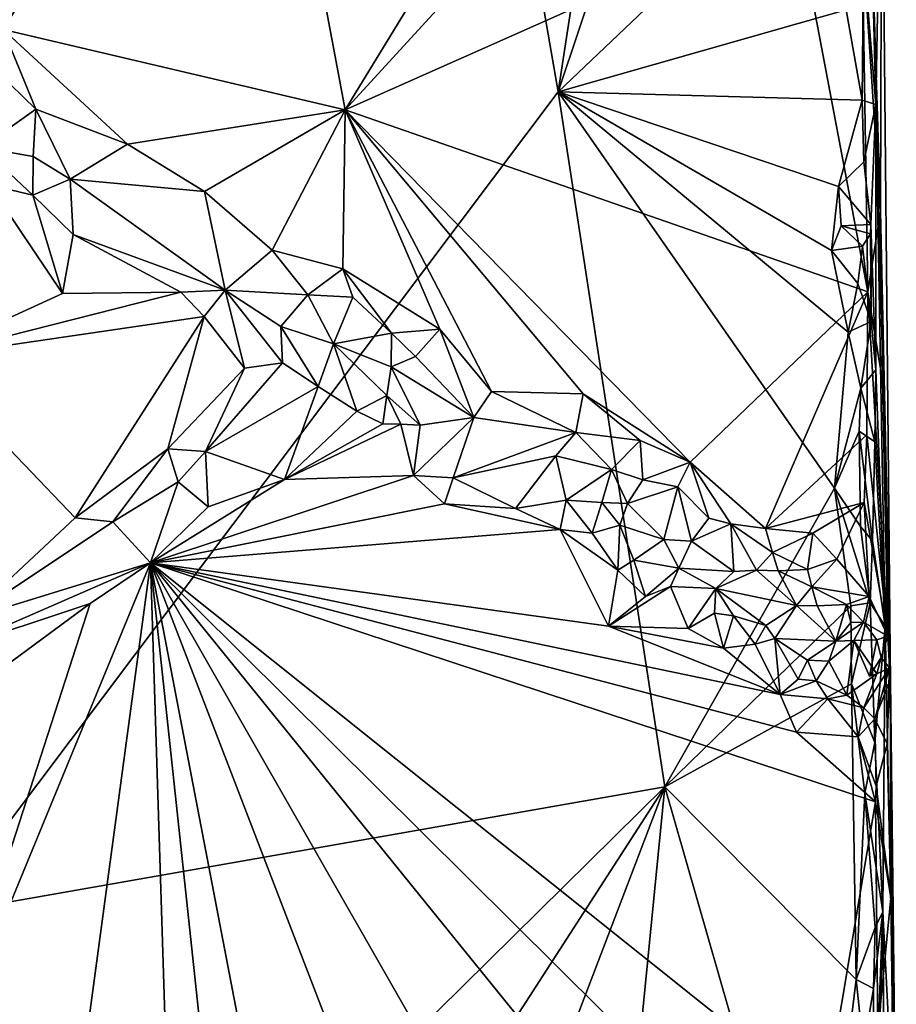
# Model space of a CAD drawing. Units: metres. Extents: x 25.3 to 28.2, y -12.5 to 9.1.
# Drawn here: x 27.6 to 28.2, y -12 to -11.4 of the extents above; entities that cross this region are included whole.
import ezdxf

# ---------------------------------------------------------------- set-up
doc = ezdxf.new("R2010")
doc.units = ezdxf.units.M

msp = doc.modelspace()

# ---------------------------------------------------------------- linework, layer by layer
at = {"layer": '1'}
for points in [[(26.0321, -12.2164, -1.48014), (25.97765, -11.10044, -1.47839), (27.69008, -10.00986, -1.54856)], [(26.26785, -12.31084, -1.48692), (26.0321, -12.2164, -1.48014), (27.69008, -10.00986, -1.54856)], [(26.26785, -12.31084, -1.48692), (27.69008, -10.00986, -1.54856), (26.6802, -11.88504, -1.50496)], [(26.6802, -11.88504, -1.50496), (27.69008, -10.00986, -1.54856), (27.2035, -11.77044, -1.52453)], [(27.2035, -11.77044, -1.52453), (27.69008, -10.00986, -1.54856), (27.54534, -11.95299, -1.53526)], [(27.54534, -11.95299, -1.53526), (27.69008, -10.00986, -1.54856), (27.93679, -11.43262, -1.55502)], [(27.93679, -11.43262, -1.55502), (27.69008, -10.00986, -1.54856), (28.01376, -10.93175, -1.55914)], [(27.93679, -11.43262, -1.55502), (28.01376, -10.93175, -1.55914), (28.01743, -11.19194, -1.5585)], [(27.74437, -11.13591, -0.94205), (27.38831, -11.11819, -0.93795), (27.58577, -11.39311, -0.93667)], [(27.74437, -11.13591, -0.94205), (27.58577, -11.39311, -0.93667), (27.80212, -11.44396, -0.93061)], [(27.74437, -11.13591, -0.94205), (27.80212, -11.44396, -0.93061), (27.94074, -11.21716, -0.94589)], [(28.13785, -11.44059, -1.51547), (28.13003, -11.34575, -1.55009), (28.13107, -11.17259, -1.5506)], [(28.13107, -11.17259, -1.5506), (28.14174, -11.23566, -0.99189), (28.13785, -11.44059, -1.51547)], [(27.93679, -11.43262, -1.55502), (28.01743, -11.19194, -1.5585), (28.11418, -11.26399, -1.55997)], [(27.94074, -11.21716, -0.94589), (27.80212, -11.44396, -0.93061), (27.97081, -11.2597, -0.94052)], [(28.13485, -11.31493, -0.95292), (28.14076, -11.50814, -0.95309), (28.14174, -11.23566, -0.99189)], [(28.14694, -11.78678, -1.05862), (28.13785, -11.44059, -1.51547), (28.14174, -11.23566, -0.99189)], [(28.14076, -11.50814, -0.95309), (28.14694, -11.78678, -1.05862), (28.14174, -11.23566, -0.99189)], [(27.97081, -11.2597, -0.94052), (27.80212, -11.44396, -0.93061), (28.08706, -11.31725, -0.93992)], [(27.93679, -11.43262, -1.55502), (28.11418, -11.26399, -1.55997), (28.11922, -11.3808, -1.55899)], [(28.13485, -11.31493, -0.95292), (28.12936, -11.33431, -0.94523), (28.14076, -11.50814, -0.95309)], [(28.08706, -11.31725, -0.93992), (27.80212, -11.44396, -0.93061), (28.13282, -11.55922, -0.94161)], [(28.08706, -11.31725, -0.93992), (28.13282, -11.55922, -0.94161), (28.12936, -11.33431, -0.94523)], [(28.12936, -11.33431, -0.94523), (28.13282, -11.55922, -0.94161), (28.14076, -11.50814, -0.95309)], [(28.12918, -11.43785, -1.55657), (28.11922, -11.3808, -1.55899), (28.13003, -11.34575, -1.55009)], [(28.12918, -11.43785, -1.55657), (28.13003, -11.34575, -1.55009), (28.13785, -11.44059, -1.51547)], [(28.12918, -11.43785, -1.55657), (27.93679, -11.43262, -1.55502), (28.11922, -11.3808, -1.55899)], [(27.58577, -11.39311, -0.93667), (27.58194, -11.41998, -0.94384), (27.60642, -11.44351, -0.94342)], [(27.58577, -11.39311, -0.93667), (27.60642, -11.44351, -0.94342), (27.66443, -11.46563, -0.93941)], [(27.58577, -11.39311, -0.93667), (27.66443, -11.46563, -0.93941), (27.80212, -11.44396, -0.93061)], [(27.58194, -11.41998, -0.94384), (27.57227, -11.46784, -0.9788), (27.60642, -11.44351, -0.94342)], [(27.54534, -11.95299, -1.53526), (27.93679, -11.43262, -1.55502), (28.00438, -11.87249, -1.55472)], [(28.00438, -11.87249, -1.55472), (27.93679, -11.43262, -1.55502), (28.11176, -11.68351, -1.55838)], [(28.11176, -11.68351, -1.55838), (27.93679, -11.43262, -1.55502), (28.12047, -11.58476, -1.55702)], [(28.12047, -11.58476, -1.55702), (27.93679, -11.43262, -1.55502), (28.10986, -11.53298, -1.5569)], [(27.93679, -11.43262, -1.55502), (28.12918, -11.43785, -1.55657), (28.11422, -11.49261, -1.55556)], [(28.10986, -11.53298, -1.5569), (27.93679, -11.43262, -1.55502), (28.11422, -11.49261, -1.55556)], [(28.11422, -11.49261, -1.55556), (28.12918, -11.43785, -1.55657), (28.1304, -11.47696, -1.54352)], [(28.1304, -11.47696, -1.54352), (28.12918, -11.43785, -1.55657), (28.13785, -11.44059, -1.51547)], [(27.60642, -11.44351, -0.94342), (27.57227, -11.46784, -0.9788), (27.60459, -11.4736, -0.96889)], [(27.60642, -11.44351, -0.94342), (27.60459, -11.4736, -0.96889), (27.6281, -11.48786, -0.95859)], [(27.60642, -11.44351, -0.94342), (27.6281, -11.48786, -0.95859), (27.66443, -11.46563, -0.93941)], [(27.66443, -11.46563, -0.93941), (27.7131, -11.49563, -0.94391), (27.80212, -11.44396, -0.93061)], [(27.7131, -11.49563, -0.94391), (27.75589, -11.53279, -0.94393), (27.80212, -11.44396, -0.93061)], [(27.80212, -11.44396, -0.93061), (27.75589, -11.53279, -0.94393), (27.8006, -11.54464, -0.93887)], [(27.8006, -11.54464, -0.93887), (27.86203, -11.58278, -0.94115), (27.80212, -11.44396, -0.93061)], [(27.80212, -11.44396, -0.93061), (27.86203, -11.58278, -0.94115), (27.89474, -11.62228, -0.93834)], [(27.80212, -11.44396, -0.93061), (27.89474, -11.62228, -0.93834), (27.95268, -11.6238, -0.93729)], [(27.80212, -11.44396, -0.93061), (27.95268, -11.6238, -0.93729), (28.02051, -11.66706, -0.93849)], [(27.80212, -11.44396, -0.93061), (28.02051, -11.66706, -0.93849), (28.13282, -11.55922, -0.94161)], [(28.1304, -11.47696, -1.54352), (28.13785, -11.44059, -1.51547), (28.13483, -11.51655, -1.54173)], [(28.13799, -11.60847, -1.52312), (28.13483, -11.51655, -1.54173), (28.13785, -11.44059, -1.51547)], [(28.13799, -11.60847, -1.52312), (28.13785, -11.44059, -1.51547), (28.14384, -11.77079, -1.46671)], [(28.13785, -11.44059, -1.51547), (28.14694, -11.78678, -1.05862), (28.14384, -11.77079, -1.46671)], [(27.57227, -11.46784, -0.9788), (27.57686, -11.49156, -0.98295), (27.60445, -11.49795, -0.97835)], [(27.57227, -11.46784, -0.9788), (27.60445, -11.49795, -0.97835), (27.60459, -11.4736, -0.96889)], [(27.66443, -11.46563, -0.93941), (27.6281, -11.48786, -0.95859), (27.7131, -11.49563, -0.94391)], [(27.60459, -11.4736, -0.96889), (27.60445, -11.49795, -0.97835), (27.6281, -11.48786, -0.95859)], [(28.11422, -11.49261, -1.55556), (28.1304, -11.47696, -1.54352), (28.13483, -11.51655, -1.54173)], [(27.60445, -11.49795, -0.97835), (27.63008, -11.52298, -0.9793), (27.6281, -11.48786, -0.95859)], [(27.6281, -11.48786, -0.95859), (27.63008, -11.52298, -0.9793), (27.7261, -11.55805, -0.97702)], [(27.6281, -11.48786, -0.95859), (27.7261, -11.55805, -0.97702), (27.7131, -11.49563, -0.94391)], [(27.57686, -11.49156, -0.98295), (27.5343, -11.60088, -0.95874), (27.62328, -11.56025, -0.97685)], [(27.57686, -11.49156, -0.98295), (27.62328, -11.56025, -0.97685), (27.60445, -11.49795, -0.97835)], [(27.7131, -11.49563, -0.94391), (27.7261, -11.55805, -0.97702), (27.75589, -11.53279, -0.94393)], [(28.10986, -11.53298, -1.5569), (28.11422, -11.49261, -1.55556), (28.11604, -11.51749, -1.55619)], [(28.11604, -11.51749, -1.55619), (28.11422, -11.49261, -1.55556), (28.13483, -11.51655, -1.54173)], [(27.60445, -11.49795, -0.97835), (27.62328, -11.56025, -0.97685), (27.63008, -11.52298, -0.9793)], [(28.14076, -11.50814, -0.95309), (28.13282, -11.55922, -0.94161), (28.14216, -11.61552, -0.96222)], [(28.14076, -11.50814, -0.95309), (28.14216, -11.61552, -0.96222), (28.14694, -11.78678, -1.05862)], [(28.10986, -11.53298, -1.5569), (28.11604, -11.51749, -1.55619), (28.1294, -11.53018, -1.55441)], [(28.11604, -11.51749, -1.55619), (28.13483, -11.51655, -1.54173), (28.13444, -11.52243, -1.54506)], [(28.1294, -11.53018, -1.55441), (28.11604, -11.51749, -1.55619), (28.13444, -11.52243, -1.54506)], [(28.13444, -11.52243, -1.54506), (28.13483, -11.51655, -1.54173), (28.13486, -11.578, -1.53902)], [(28.13486, -11.578, -1.53902), (28.13483, -11.51655, -1.54173), (28.13799, -11.60847, -1.52312)], [(27.63008, -11.52298, -0.9793), (27.62328, -11.56025, -0.97685), (27.69808, -11.55934, -0.98544)], [(27.63008, -11.52298, -0.9793), (27.69808, -11.55934, -0.98544), (27.7261, -11.55805, -0.97702)], [(28.1294, -11.53018, -1.55441), (28.13444, -11.52243, -1.54506), (28.13486, -11.578, -1.53902)], [(27.75589, -11.53279, -0.94393), (27.7261, -11.55805, -0.97702), (27.77846, -11.56111, -0.94672)], [(27.75589, -11.53279, -0.94393), (27.77846, -11.56111, -0.94672), (27.8006, -11.54464, -0.93887)], [(28.12657, -11.55401, -1.55737), (28.10986, -11.53298, -1.5569), (28.1294, -11.53018, -1.55441)], [(28.12047, -11.58476, -1.55702), (28.10986, -11.53298, -1.5569), (28.12657, -11.55401, -1.55737)], [(28.12657, -11.55401, -1.55737), (28.1294, -11.53018, -1.55441), (28.13486, -11.578, -1.53902)], [(27.8006, -11.54464, -0.93887), (27.77846, -11.56111, -0.94672), (27.80687, -11.56259, -0.94689)], [(27.8006, -11.54464, -0.93887), (27.80687, -11.56259, -0.94689), (27.83134, -11.58544, -0.95071)], [(27.8006, -11.54464, -0.93887), (27.83134, -11.58544, -0.95071), (27.86203, -11.58278, -0.94115)], [(27.69808, -11.55934, -0.98544), (27.7129, -11.57485, -0.98423), (27.7261, -11.55805, -0.97702)], [(27.7261, -11.55805, -0.97702), (27.7129, -11.57485, -0.98423), (27.73839, -11.60739, -0.98207)], [(27.7261, -11.55805, -0.97702), (27.73839, -11.60739, -0.98207), (27.76248, -11.60407, -0.9831)], [(27.7261, -11.55805, -0.97702), (27.76248, -11.60407, -0.9831), (27.76143, -11.58111, -0.97221)], [(27.7261, -11.55805, -0.97702), (27.76143, -11.58111, -0.97221), (27.77846, -11.56111, -0.94672)], [(28.12047, -11.58476, -1.55702), (28.12657, -11.55401, -1.55737), (28.13486, -11.578, -1.53902)], [(27.62328, -11.56025, -0.97685), (27.5343, -11.60088, -0.95874), (27.69808, -11.55934, -0.98544)], [(27.69808, -11.55934, -0.98544), (27.5343, -11.60088, -0.95874), (27.7129, -11.57485, -0.98423)], [(27.77846, -11.56111, -0.94672), (27.76143, -11.58111, -0.97221), (27.79478, -11.5921, -0.97559)], [(27.77846, -11.56111, -0.94672), (27.79478, -11.5921, -0.97559), (27.80687, -11.56259, -0.94689)], [(27.80687, -11.56259, -0.94689), (27.79478, -11.5921, -0.97559), (27.83134, -11.58544, -0.95071)], [(28.02051, -11.66706, -0.93849), (28.06806, -11.70897, -0.94046), (28.13282, -11.55922, -0.94161)], [(28.13282, -11.55922, -0.94161), (28.06806, -11.70897, -0.94046), (28.1322, -11.64969, -0.94203)], [(28.1322, -11.64969, -0.94203), (28.14559, -11.77708, -0.96871), (28.13282, -11.55922, -0.94161)], [(28.13282, -11.55922, -0.94161), (28.14559, -11.77708, -0.96871), (28.14216, -11.61552, -0.96222)], [(27.5343, -11.60088, -0.95874), (27.63131, -11.70212, -0.95909), (27.7129, -11.57485, -0.98423)], [(27.7129, -11.57485, -0.98423), (27.63131, -11.70212, -0.95909), (27.68991, -11.65861, -0.9743)], [(27.7129, -11.57485, -0.98423), (27.68991, -11.65861, -0.9743), (27.73839, -11.60739, -0.98207)], [(27.76248, -11.60407, -0.9831), (27.78498, -11.61899, -0.99048), (27.76143, -11.58111, -0.97221)], [(27.76143, -11.58111, -0.97221), (27.78498, -11.61899, -0.99048), (27.79478, -11.5921, -0.97559)], [(27.86203, -11.58278, -0.94115), (27.83134, -11.58544, -0.95071), (27.84652, -11.6001, -0.95594)], [(27.84652, -11.6001, -0.95594), (27.88352, -11.63867, -0.95328), (27.86203, -11.58278, -0.94115)], [(27.86203, -11.58278, -0.94115), (27.88352, -11.63867, -0.95328), (27.89474, -11.62228, -0.93834)], [(28.12839, -11.62018, -1.55413), (28.12047, -11.58476, -1.55702), (28.13486, -11.578, -1.53902)], [(28.12839, -11.62018, -1.55413), (28.13486, -11.578, -1.53902), (28.13799, -11.60847, -1.52312)], [(27.83134, -11.58544, -0.95071), (27.79478, -11.5921, -0.97559), (27.83117, -11.60659, -0.97552)], [(27.83134, -11.58544, -0.95071), (27.83117, -11.60659, -0.97552), (27.84652, -11.6001, -0.95594)], [(28.11176, -11.68351, -1.55838), (28.12047, -11.58476, -1.55702), (28.12839, -11.62018, -1.55413)], [(27.79478, -11.5921, -0.97559), (27.78498, -11.61899, -0.99048), (27.80952, -11.63463, -1.0065)], [(27.79478, -11.5921, -0.97559), (27.80952, -11.63463, -1.0065), (27.82845, -11.62481, -1.00114)], [(27.79478, -11.5921, -0.97559), (27.82845, -11.62481, -1.00114), (27.83117, -11.60659, -0.97552)], [(27.5343, -11.60088, -0.95874), (27.56227, -11.76646, -0.95307), (27.63131, -11.70212, -0.95909)], [(27.84652, -11.6001, -0.95594), (27.83117, -11.60659, -0.97552), (27.88352, -11.63867, -0.95328)], [(27.73839, -11.60739, -0.98207), (27.68991, -11.65861, -0.9743), (27.71375, -11.66022, -0.98154)], [(27.73839, -11.60739, -0.98207), (27.71375, -11.66022, -0.98154), (27.76248, -11.60407, -0.9831)], [(27.71375, -11.66022, -0.98154), (27.78498, -11.61899, -0.99048), (27.76248, -11.60407, -0.9831)], [(27.83117, -11.60659, -0.97552), (27.82845, -11.62481, -1.00114), (27.84946, -11.64349, -0.99046)], [(27.83117, -11.60659, -0.97552), (27.84946, -11.64349, -0.99046), (27.88352, -11.63867, -0.95328)], [(28.12839, -11.62018, -1.55413), (28.13799, -11.60847, -1.52312), (28.13721, -11.65416, -1.54144)], [(28.13721, -11.65416, -1.54144), (28.13799, -11.60847, -1.52312), (28.14384, -11.77079, -1.46671)], [(27.78498, -11.61899, -0.99048), (27.71375, -11.66022, -0.98154), (27.7637, -11.67785, -1.01024)], [(27.78498, -11.61899, -0.99048), (27.7637, -11.67785, -1.01024), (27.80952, -11.63463, -1.0065)], [(28.12839, -11.62018, -1.55413), (28.12734, -11.64728, -1.55716), (28.11176, -11.68351, -1.55838)], [(28.12734, -11.64728, -1.55716), (28.12839, -11.62018, -1.55413), (28.13721, -11.65416, -1.54144)], [(28.14694, -11.78678, -1.05862), (28.14216, -11.61552, -0.96222), (28.14646, -11.79716, -1.00319)], [(28.14216, -11.61552, -0.96222), (28.14559, -11.77708, -0.96871), (28.14646, -11.79716, -1.00319)], [(27.82845, -11.62481, -1.00114), (27.80952, -11.63463, -1.0065), (27.82602, -11.64273, -1.01018)], [(27.82845, -11.62481, -1.00114), (27.82602, -11.64273, -1.01018), (27.83737, -11.64303, -1.00677)], [(27.82845, -11.62481, -1.00114), (27.83737, -11.64303, -1.00677), (27.84946, -11.64349, -0.99046)], [(27.89474, -11.62228, -0.93834), (27.88352, -11.63867, -0.95328), (27.94798, -11.64822, -0.94653)], [(27.89474, -11.62228, -0.93834), (27.94798, -11.64822, -0.94653), (27.95268, -11.6238, -0.93729)], [(27.95268, -11.6238, -0.93729), (27.94798, -11.64822, -0.94653), (27.98877, -11.65336, -0.93934)], [(28.02051, -11.66706, -0.93849), (27.95268, -11.6238, -0.93729), (27.98877, -11.65336, -0.93934)], [(27.80952, -11.63463, -1.0065), (27.7637, -11.67785, -1.01024), (27.82602, -11.64273, -1.01018)], [(27.88352, -11.63867, -0.95328), (27.84946, -11.64349, -0.99046), (27.84532, -11.67546, -1.00923)], [(27.84532, -11.67546, -1.00923), (27.87047, -11.67698, -0.99912), (27.88352, -11.63867, -0.95328)], [(27.88352, -11.63867, -0.95328), (27.87047, -11.67698, -0.99912), (27.94798, -11.64822, -0.94653)], [(27.82602, -11.64273, -1.01018), (27.7637, -11.67785, -1.01024), (27.83737, -11.64303, -1.00677)], [(27.83737, -11.64303, -1.00677), (27.7637, -11.67785, -1.01024), (27.84532, -11.67546, -1.00923)], [(27.84946, -11.64349, -0.99046), (27.83737, -11.64303, -1.00677), (27.84532, -11.67546, -1.00923)], [(27.94798, -11.64822, -0.94653), (27.87047, -11.67698, -0.99912), (27.93533, -11.66298, -0.96612)], [(27.94798, -11.64822, -0.94653), (27.93533, -11.66298, -0.96612), (27.97074, -11.67171, -0.9562)], [(27.94798, -11.64822, -0.94653), (27.97074, -11.67171, -0.9562), (27.98877, -11.65336, -0.93934)], [(28.1322, -11.64969, -0.94203), (28.06806, -11.70897, -0.94046), (28.13059, -11.6926, -0.94403)], [(28.11176, -11.68351, -1.55838), (28.12734, -11.64728, -1.55716), (28.12815, -11.70767, -1.55352)], [(28.12815, -11.70767, -1.55352), (28.12734, -11.64728, -1.55716), (28.13575, -11.71682, -1.54063)], [(28.12734, -11.64728, -1.55716), (28.13721, -11.65416, -1.54144), (28.13575, -11.71682, -1.54063)], [(28.1322, -11.64969, -0.94203), (28.13059, -11.6926, -0.94403), (28.14559, -11.77708, -0.96871)], [(27.98877, -11.65336, -0.93934), (27.97074, -11.67171, -0.9562), (27.99047, -11.67824, -0.94542)], [(27.98877, -11.65336, -0.93934), (27.99047, -11.67824, -0.94542), (28.02051, -11.66706, -0.93849)], [(28.13575, -11.71682, -1.54063), (28.13721, -11.65416, -1.54144), (28.14384, -11.77079, -1.46671)], [(27.68991, -11.65861, -0.9743), (27.63131, -11.70212, -0.95909), (27.65515, -11.70477, -0.96647)], [(27.68991, -11.65861, -0.9743), (27.65515, -11.70477, -0.96647), (27.69646, -11.67938, -0.98202)], [(27.68991, -11.65861, -0.9743), (27.69646, -11.67938, -0.98202), (27.71375, -11.66022, -0.98154)], [(27.71375, -11.66022, -0.98154), (27.69646, -11.67938, -0.98202), (27.71542, -11.69515, -1.00714)], [(27.71375, -11.66022, -0.98154), (27.71542, -11.69515, -1.00714), (27.7637, -11.67785, -1.01024)], [(27.87047, -11.67698, -0.99912), (27.90999, -11.69639, -1.00717), (27.93533, -11.66298, -0.96612)], [(27.93533, -11.66298, -0.96612), (27.90999, -11.69639, -1.00717), (27.94193, -11.69105, -1.0005)], [(27.93533, -11.66298, -0.96612), (27.94193, -11.69105, -1.0005), (27.97074, -11.67171, -0.9562)], [(27.99047, -11.67824, -0.94542), (28.01266, -11.68269, -0.94028), (28.02051, -11.66706, -0.93849)], [(28.02051, -11.66706, -0.93849), (28.01266, -11.68269, -0.94028), (28.03219, -11.70242, -0.94138)], [(28.03219, -11.70242, -0.94138), (28.04621, -11.70602, -0.94602), (28.02051, -11.66706, -0.93849)], [(28.02051, -11.66706, -0.93849), (28.04621, -11.70602, -0.94602), (28.06806, -11.70897, -0.94046)], [(27.84532, -11.67546, -1.00923), (27.7637, -11.67785, -1.01024), (27.679, -11.73075, -1.00936)], [(27.86504, -11.69344, -1.00881), (27.84532, -11.67546, -1.00923), (27.679, -11.73075, -1.00936)], [(27.84532, -11.67546, -1.00923), (27.86504, -11.69344, -1.00881), (27.87047, -11.67698, -0.99912)], [(27.87047, -11.67698, -0.99912), (27.86504, -11.69344, -1.00881), (27.90999, -11.69639, -1.00717)], [(27.94193, -11.69105, -1.0005), (27.96461, -11.69255, -0.98132), (27.97074, -11.67171, -0.9562)], [(27.97074, -11.67171, -0.9562), (27.96461, -11.69255, -0.98132), (27.98068, -11.69311, -0.96236)], [(27.97074, -11.67171, -0.9562), (27.98068, -11.69311, -0.96236), (27.99047, -11.67824, -0.94542)], [(27.65515, -11.70477, -0.96647), (27.679, -11.73075, -1.00936), (27.69646, -11.67938, -0.98202)], [(27.71542, -11.69515, -1.00714), (27.679, -11.73075, -1.00936), (27.7637, -11.67785, -1.01024)], [(27.69646, -11.67938, -0.98202), (27.679, -11.73075, -1.00936), (27.71542, -11.69515, -1.00714)], [(27.99047, -11.67824, -0.94542), (27.98068, -11.69311, -0.96236), (28.01266, -11.68269, -0.94028)], [(27.98068, -11.69311, -0.96236), (28.00369, -11.71584, -0.96345), (28.01266, -11.68269, -0.94028)], [(28.01266, -11.68269, -0.94028), (28.00369, -11.71584, -0.96345), (28.02126, -11.71706, -0.95879)], [(28.00438, -11.87249, -1.55472), (28.11176, -11.68351, -1.55838), (28.12205, -11.75793, -1.55661)], [(28.01266, -11.68269, -0.94028), (28.02126, -11.71706, -0.95879), (28.03219, -11.70242, -0.94138)], [(28.13425, -11.75596, -1.54877), (28.11176, -11.68351, -1.55838), (28.12815, -11.70767, -1.55352)], [(28.12205, -11.75793, -1.55661), (28.11176, -11.68351, -1.55838), (28.13425, -11.75596, -1.54877)], [(27.9381, -11.70955, -1.01353), (27.86504, -11.69344, -1.00881), (27.679, -11.73075, -1.00936)], [(27.90999, -11.69639, -1.00717), (27.86504, -11.69344, -1.00881), (27.9381, -11.70955, -1.01353)], [(27.90999, -11.69639, -1.00717), (27.9381, -11.70955, -1.01353), (27.94193, -11.69105, -1.0005)], [(27.94193, -11.69105, -1.0005), (27.9381, -11.70955, -1.01353), (27.95836, -11.71185, -1.00558)], [(27.94193, -11.69105, -1.0005), (27.95836, -11.71185, -1.00558), (27.96461, -11.69255, -0.98132)], [(27.96461, -11.69255, -0.98132), (27.95836, -11.71185, -1.00558), (27.97584, -11.70676, -0.9941)], [(27.96461, -11.69255, -0.98132), (27.97584, -11.70676, -0.9941), (27.98068, -11.69311, -0.96236)], [(27.98068, -11.69311, -0.96236), (27.97584, -11.70676, -0.9941), (28.00369, -11.71584, -0.96345)], [(28.06806, -11.70897, -0.94046), (28.09812, -11.71199, -0.9411), (28.13059, -11.6926, -0.94403)], [(28.13059, -11.6926, -0.94403), (28.09812, -11.71199, -0.9411), (28.11329, -11.72845, -0.93933)], [(28.11329, -11.72845, -0.93933), (28.13371, -11.75193, -0.94776), (28.13059, -11.6926, -0.94403)], [(28.13059, -11.6926, -0.94403), (28.13371, -11.75193, -0.94776), (28.14559, -11.77708, -0.96871)], [(27.63131, -11.70212, -0.95909), (27.56227, -11.76646, -0.95307), (27.65515, -11.70477, -0.96647)], [(27.56227, -11.76646, -0.95307), (27.679, -11.73075, -1.00936), (27.65515, -11.70477, -0.96647)], [(27.95836, -11.71185, -1.00558), (27.97462, -11.73528, -1.00558), (27.97584, -11.70676, -0.9941)], [(27.97584, -11.70676, -0.9941), (27.97462, -11.73528, -1.00558), (27.98478, -11.729, -0.99514)], [(27.97584, -11.70676, -0.9941), (27.98478, -11.729, -0.99514), (28.00369, -11.71584, -0.96345)], [(28.03219, -11.70242, -0.94138), (28.02126, -11.71706, -0.95879), (28.04621, -11.70602, -0.94602)], [(28.04621, -11.70602, -0.94602), (28.02126, -11.71706, -0.95879), (28.04814, -11.73611, -0.96257)], [(28.04621, -11.70602, -0.94602), (28.04814, -11.73611, -0.96257), (28.06233, -11.7354, -0.9595)], [(28.04621, -11.70602, -0.94602), (28.06233, -11.7354, -0.9595), (28.07259, -11.72413, -0.9421)], [(28.04621, -11.70602, -0.94602), (28.07259, -11.72413, -0.9421), (28.06806, -11.70897, -0.94046)], [(28.13425, -11.75596, -1.54877), (28.12815, -11.70767, -1.55352), (28.13575, -11.71682, -1.54063)], [(27.9381, -11.70955, -1.01353), (27.679, -11.73075, -1.00936), (27.96877, -11.7708, -1.01106)], [(27.9381, -11.70955, -1.01353), (27.96877, -11.7708, -1.01106), (27.97462, -11.73528, -1.00558)], [(27.95836, -11.71185, -1.00558), (27.9381, -11.70955, -1.01353), (27.97462, -11.73528, -1.00558)], [(28.06806, -11.70897, -0.94046), (28.07259, -11.72413, -0.9421), (28.09812, -11.71199, -0.9411)], [(28.07259, -11.72413, -0.9421), (28.09466, -11.73482, -0.94844), (28.09812, -11.71199, -0.9411)], [(28.09812, -11.71199, -0.9411), (28.09466, -11.73482, -0.94844), (28.11329, -11.72845, -0.93933)], [(27.98478, -11.729, -0.99514), (28.0133, -11.73413, -0.99245), (28.00369, -11.71584, -0.96345)], [(28.00369, -11.71584, -0.96345), (28.0133, -11.73413, -0.99245), (28.02126, -11.71706, -0.95879)], [(28.02126, -11.71706, -0.95879), (28.0133, -11.73413, -0.99245), (28.04814, -11.73611, -0.96257)], [(28.13425, -11.75596, -1.54877), (28.13575, -11.71682, -1.54063), (28.14384, -11.77079, -1.46671)], [(28.07259, -11.72413, -0.9421), (28.06233, -11.7354, -0.9595), (28.07614, -11.7357, -0.95771)], [(28.07259, -11.72413, -0.9421), (28.07614, -11.7357, -0.95771), (28.09466, -11.73482, -0.94844)], [(27.53979, -12.06851, -1.00664), (27.62813, -12.10763, -1.00724), (27.679, -11.73075, -1.00936)], [(27.64075, -11.75639, -1.00966), (27.53979, -12.06851, -1.00664), (27.679, -11.73075, -1.00936)], [(27.56227, -11.76646, -0.95307), (27.55308, -11.78556, -0.9704), (27.679, -11.73075, -1.00936)], [(27.55308, -11.78556, -0.9704), (27.64075, -11.75639, -1.00966), (27.679, -11.73075, -1.00936)], [(27.62813, -12.10763, -1.00724), (27.69195, -12.14395, -1.00926), (27.679, -11.73075, -1.00936)], [(27.69195, -12.14395, -1.00926), (27.72594, -12.17012, -1.00826), (27.679, -11.73075, -1.00936)], [(27.679, -11.73075, -1.00936), (27.72594, -12.17012, -1.00826), (27.76768, -12.19352, -1.00823)], [(27.679, -11.73075, -1.00936), (27.76768, -12.19352, -1.00823), (27.87241, -12.23383, -1.0075)], [(27.679, -11.73075, -1.00936), (27.87241, -12.23383, -1.0075), (27.93604, -12.18054, -1.00894)], [(27.679, -11.73075, -1.00936), (27.93604, -12.18054, -1.00894), (28.0018, -12.12968, -1.00812)], [(28.05102, -12.10003, -1.00987), (27.679, -11.73075, -1.00936), (28.0018, -12.12968, -1.00812)], [(27.96877, -11.7708, -1.01106), (27.679, -11.73075, -1.00936), (28.07739, -11.81406, -1.01271)], [(28.07739, -11.81406, -1.01271), (27.679, -11.73075, -1.00936), (28.08773, -11.83782, -1.01216)], [(28.08773, -11.83782, -1.01216), (27.679, -11.73075, -1.00936), (28.13775, -11.88196, -1.01429)], [(27.679, -11.73075, -1.00936), (28.10575, -12.07189, -1.00969), (28.13775, -11.88196, -1.01429)], [(27.679, -11.73075, -1.00936), (28.05102, -12.10003, -1.00987), (28.10575, -12.07189, -1.00969)], [(27.98478, -11.729, -0.99514), (27.97462, -11.73528, -1.00558), (27.99207, -11.75189, -1.00791)], [(27.98478, -11.729, -0.99514), (27.99207, -11.75189, -1.00791), (28.0133, -11.73413, -0.99245)], [(28.09466, -11.73482, -0.94844), (28.09744, -11.74589, -0.94513), (28.11329, -11.72845, -0.93933)], [(28.11329, -11.72845, -0.93933), (28.09744, -11.74589, -0.94513), (28.13371, -11.75193, -0.94776)], [(27.97462, -11.73528, -1.00558), (27.96877, -11.7708, -1.01106), (27.99207, -11.75189, -1.00791)], [(28.0133, -11.73413, -0.99245), (27.99207, -11.75189, -1.00791), (28.00799, -11.7457, -1.00562)], [(28.0133, -11.73413, -0.99245), (28.00799, -11.7457, -1.00562), (28.03665, -11.74696, -0.98779)], [(28.0133, -11.73413, -0.99245), (28.03665, -11.74696, -0.98779), (28.04814, -11.73611, -0.96257)], [(28.04814, -11.73611, -0.96257), (28.03665, -11.74696, -0.98779), (28.06233, -11.7354, -0.9595)], [(28.06233, -11.7354, -0.9595), (28.03665, -11.74696, -0.98779), (28.08773, -11.75775, -0.96319)], [(28.07614, -11.7357, -0.95771), (28.06233, -11.7354, -0.9595), (28.08773, -11.75775, -0.96319)], [(28.09466, -11.73482, -0.94844), (28.07614, -11.7357, -0.95771), (28.09744, -11.74589, -0.94513)], [(28.07614, -11.7357, -0.95771), (28.08773, -11.75775, -0.96319), (28.09744, -11.74589, -0.94513)], [(27.99207, -11.75189, -1.00791), (27.96877, -11.7708, -1.01106), (28.00799, -11.7457, -1.00562)], [(28.00799, -11.7457, -1.00562), (27.96877, -11.7708, -1.01106), (28.01918, -11.77228, -1.00994)], [(28.00799, -11.7457, -1.00562), (28.01918, -11.77228, -1.00994), (28.03665, -11.74696, -0.98779)], [(28.03665, -11.74696, -0.98779), (28.01918, -11.77228, -1.00994), (28.03583, -11.76252, -1.00266)], [(28.03665, -11.74696, -0.98779), (28.03583, -11.76252, -1.00266), (28.0479, -11.76419, -1.00906)], [(28.03665, -11.74696, -0.98779), (28.0479, -11.76419, -1.00906), (28.06828, -11.7703, -0.99633)], [(28.03665, -11.74696, -0.98779), (28.06828, -11.7703, -0.99633), (28.08773, -11.75775, -0.96319)], [(28.09744, -11.74589, -0.94513), (28.08773, -11.75775, -0.96319), (28.10087, -11.7578, -0.96114)], [(28.09744, -11.74589, -0.94513), (28.10087, -11.7578, -0.96114), (28.11937, -11.75709, -0.9516)], [(28.09744, -11.74589, -0.94513), (28.11937, -11.75709, -0.9516), (28.13371, -11.75193, -0.94776)], [(28.11937, -11.75709, -0.9516), (28.13013, -11.76824, -0.95614), (28.13371, -11.75193, -0.94776)], [(28.13371, -11.75193, -0.94776), (28.13013, -11.76824, -0.95614), (28.14559, -11.77708, -0.96871)], [(27.55593, -11.81886, -1.00839), (27.53979, -12.06851, -1.00664), (27.64075, -11.75639, -1.00966)], [(27.55308, -11.78556, -0.9704), (27.55593, -11.81886, -1.00839), (27.64075, -11.75639, -1.00966)], [(28.00438, -11.87249, -1.55472), (28.12205, -11.75793, -1.55661), (28.12249, -11.80726, -1.55698)], [(28.06828, -11.7703, -0.99633), (28.07406, -11.77867, -1.00918), (28.08773, -11.75775, -0.96319)], [(28.07406, -11.77867, -1.00918), (28.11267, -11.78019, -0.96433), (28.08773, -11.75775, -0.96319)], [(28.08773, -11.75775, -0.96319), (28.11267, -11.78019, -0.96433), (28.10087, -11.7578, -0.96114)], [(28.11937, -11.75709, -0.9516), (28.10087, -11.7578, -0.96114), (28.11267, -11.78019, -0.96433)], [(28.12212, -11.76837, -0.94715), (28.11937, -11.75709, -0.9516), (28.11267, -11.78019, -0.96433)], [(28.11937, -11.75709, -0.9516), (28.12212, -11.76837, -0.94715), (28.13013, -11.76824, -0.95614)], [(28.13425, -11.75596, -1.54877), (28.12249, -11.80726, -1.55698), (28.12205, -11.75793, -1.55661)], [(28.13726, -11.84442, -1.54701), (28.12249, -11.80726, -1.55698), (28.13425, -11.75596, -1.54877)], [(28.13425, -11.75596, -1.54877), (28.14384, -11.77079, -1.46671), (28.13726, -11.84442, -1.54701)], [(28.01918, -11.77228, -1.00994), (28.04161, -11.78472, -1.01338), (28.03583, -11.76252, -1.00266)], [(28.03583, -11.76252, -1.00266), (28.04161, -11.78472, -1.01338), (28.0479, -11.76419, -1.00906)], [(28.04161, -11.78472, -1.01338), (28.06159, -11.78215, -1.00806), (28.0479, -11.76419, -1.00906)], [(28.0479, -11.76419, -1.00906), (28.06159, -11.78215, -1.00806), (28.06828, -11.7703, -0.99633)], [(28.06159, -11.78215, -1.00806), (28.07406, -11.77867, -1.00918), (28.06828, -11.7703, -0.99633)], [(28.11267, -11.78019, -0.96433), (28.13013, -11.76824, -0.95614), (28.12212, -11.76837, -0.94715)], [(28.11267, -11.78019, -0.96433), (28.124, -11.77991, -0.96743), (28.13013, -11.76824, -0.95614)], [(28.124, -11.77991, -0.96743), (28.13863, -11.77946, -0.9647), (28.13013, -11.76824, -0.95614)], [(28.13013, -11.76824, -0.95614), (28.13863, -11.77946, -0.9647), (28.14559, -11.77708, -0.96871)], [(27.96877, -11.7708, -1.01106), (28.04161, -11.78472, -1.01338), (28.01918, -11.77228, -1.00994)], [(28.04161, -11.78472, -1.01338), (27.96877, -11.7708, -1.01106), (28.07739, -11.81406, -1.01271)], [(28.14232, -11.9516, -1.52129), (28.13726, -11.84442, -1.54701), (28.14384, -11.77079, -1.46671)], [(28.14232, -11.9516, -1.52129), (28.14384, -11.77079, -1.46671), (28.15087, -12.11516, -1.27049)], [(28.14694, -11.78678, -1.05862), (28.15087, -12.11516, -1.27049), (28.14384, -11.77079, -1.46671)], [(28.04161, -11.78472, -1.01338), (28.07739, -11.81406, -1.01271), (28.06159, -11.78215, -1.00806)], [(28.06159, -11.78215, -1.00806), (28.07739, -11.81406, -1.01271), (28.07406, -11.77867, -1.00918)], [(28.07406, -11.77867, -1.00918), (28.07739, -11.81406, -1.01271), (28.08867, -11.80429, -1.00699)], [(28.07406, -11.77867, -1.00918), (28.08867, -11.80429, -1.00699), (28.09474, -11.79235, -0.99678)], [(28.09474, -11.79235, -0.99678), (28.11267, -11.78019, -0.96433), (28.07406, -11.77867, -1.00918)], [(28.09474, -11.79235, -0.99678), (28.10824, -11.79283, -0.99558), (28.11267, -11.78019, -0.96433)], [(28.124, -11.77991, -0.96743), (28.10824, -11.79283, -0.99558), (28.11946, -11.81448, -1.00025)], [(28.124, -11.77991, -0.96743), (28.11267, -11.78019, -0.96433), (28.10824, -11.79283, -0.99558)], [(28.124, -11.77991, -0.96743), (28.11946, -11.81448, -1.00025), (28.13856, -11.80088, -0.98641)], [(28.13381, -11.8025, -0.97409), (28.13863, -11.77946, -0.9647), (28.124, -11.77991, -0.96743)], [(28.13856, -11.80088, -0.98641), (28.13381, -11.8025, -0.97409), (28.124, -11.77991, -0.96743)], [(28.13381, -11.8025, -0.97409), (28.14121, -11.79052, -0.96158), (28.13863, -11.77946, -0.9647)], [(28.13863, -11.77946, -0.9647), (28.14121, -11.79052, -0.96158), (28.14559, -11.77708, -0.96871)], [(28.14559, -11.77708, -0.96871), (28.14121, -11.79052, -0.96158), (28.14646, -11.79716, -1.00319)], [(28.14623, -11.80697, -1.02048), (28.14502, -11.84528, -1.02661), (28.14694, -11.78678, -1.05862)], [(28.14502, -11.84528, -1.02661), (28.14749, -11.9427, -1.0346), (28.14694, -11.78678, -1.05862)], [(28.14623, -11.80697, -1.02048), (28.14694, -11.78678, -1.05862), (28.14646, -11.79716, -1.00319)], [(28.14749, -11.9427, -1.0346), (28.14882, -12.05456, -1.03544), (28.14694, -11.78678, -1.05862)], [(28.14694, -11.78678, -1.05862), (28.14882, -12.05456, -1.03544), (28.15087, -12.11516, -1.27049)], [(28.09474, -11.79235, -0.99678), (28.08867, -11.80429, -1.00699), (28.10007, -11.80539, -1.00973)], [(28.09474, -11.79235, -0.99678), (28.10007, -11.80539, -1.00973), (28.10824, -11.79283, -0.99558)], [(28.10824, -11.79283, -0.99558), (28.10007, -11.80539, -1.00973), (28.11946, -11.81448, -1.00025)], [(28.13381, -11.8025, -0.97409), (28.13856, -11.80088, -0.98641), (28.14121, -11.79052, -0.96158)], [(28.14121, -11.79052, -0.96158), (28.13856, -11.80088, -0.98641), (28.14646, -11.79716, -1.00319)], [(28.11946, -11.81448, -1.00025), (28.13026, -11.82245, -1.00661), (28.13856, -11.80088, -0.98641)], [(28.13026, -11.82245, -1.00661), (28.1372, -11.82931, -1.01422), (28.14646, -11.79716, -1.00319)], [(28.13856, -11.80088, -0.98641), (28.13026, -11.82245, -1.00661), (28.14646, -11.79716, -1.00319)], [(28.14646, -11.79716, -1.00319), (28.1372, -11.82931, -1.01422), (28.14623, -11.80697, -1.02048)], [(28.00438, -11.87249, -1.55472), (28.12249, -11.80726, -1.55698), (28.12546, -11.99445, -1.55622)], [(28.08867, -11.80429, -1.00699), (28.07739, -11.81406, -1.01271), (28.10007, -11.80539, -1.00973)], [(28.10007, -11.80539, -1.00973), (28.07739, -11.81406, -1.01271), (28.10755, -11.81667, -1.00483)], [(28.10007, -11.80539, -1.00973), (28.10755, -11.81667, -1.00483), (28.11946, -11.81448, -1.00025)], [(28.12546, -11.99445, -1.55622), (28.12249, -11.80726, -1.55698), (28.13092, -11.87656, -1.55417)], [(28.13092, -11.87656, -1.55417), (28.12249, -11.80726, -1.55698), (28.13726, -11.84442, -1.54701)], [(28.1372, -11.82931, -1.01422), (28.14502, -11.84528, -1.02661), (28.14623, -11.80697, -1.02048)], [(28.07739, -11.81406, -1.01271), (28.08773, -11.83782, -1.01216), (28.10755, -11.81667, -1.00483)], [(28.10755, -11.81667, -1.00483), (28.08773, -11.83782, -1.01216), (28.12681, -11.84071, -1.01239)], [(28.11946, -11.81448, -1.00025), (28.10755, -11.81667, -1.00483), (28.13026, -11.82245, -1.00661)], [(28.10755, -11.81667, -1.00483), (28.12681, -11.84071, -1.01239), (28.13026, -11.82245, -1.00661)], [(28.13026, -11.82245, -1.00661), (28.12681, -11.84071, -1.01239), (28.1372, -11.82931, -1.01422)], [(28.1372, -11.82931, -1.01422), (28.12681, -11.84071, -1.01239), (28.13819, -11.87201, -1.016)], [(28.1372, -11.82931, -1.01422), (28.13819, -11.87201, -1.016), (28.14502, -11.84528, -1.02661)], [(28.08773, -11.83782, -1.01216), (28.13775, -11.88196, -1.01429), (28.12681, -11.84071, -1.01239)], [(28.12681, -11.84071, -1.01239), (28.13775, -11.88196, -1.01429), (28.13819, -11.87201, -1.016)], [(28.13092, -11.87656, -1.55417), (28.13726, -11.84442, -1.54701), (28.14232, -11.9516, -1.52129)], [(28.14502, -11.84528, -1.02661), (28.13819, -11.87201, -1.016), (28.14749, -11.9427, -1.0346)], [(27.55743, -12.31336, -1.53426), (27.54534, -11.95299, -1.53526), (28.00438, -11.87249, -1.55472)], [(27.55743, -12.31336, -1.53426), (28.00438, -11.87249, -1.55472), (27.7151, -12.32054, -1.53449)], [(27.7151, -12.32054, -1.53449), (28.00438, -11.87249, -1.55472), (27.83401, -12.31894, -1.54612)], [(27.83401, -12.31894, -1.54612), (28.00438, -11.87249, -1.55472), (27.96439, -12.27941, -1.54892)], [(27.96439, -12.27941, -1.54892), (28.00438, -11.87249, -1.55472), (28.09965, -12.2046, -1.54653)], [(28.09965, -12.2046, -1.54653), (28.00438, -11.87249, -1.55472), (28.12546, -11.99445, -1.55622)], [(28.12546, -11.99445, -1.55622), (28.13092, -11.87656, -1.55417), (28.13756, -11.96154, -1.55099)], [(28.13756, -11.96154, -1.55099), (28.13092, -11.87656, -1.55417), (28.14232, -11.9516, -1.52129)], [(28.13819, -11.87201, -1.016), (28.13775, -11.88196, -1.01429), (28.14749, -11.9427, -1.0346)], [(28.13775, -11.88196, -1.01429), (28.10575, -12.07189, -1.00969), (28.13916, -12.02764, -1.01632)], [(28.13775, -11.88196, -1.01429), (28.13916, -12.02764, -1.01632), (28.14749, -11.9427, -1.0346)], [(28.14749, -11.9427, -1.0346), (28.13916, -12.02764, -1.01632), (28.14882, -12.05456, -1.03544)], [(28.13683, -12.0936, -1.5527), (28.13644, -12.00013, -1.54966), (28.14232, -11.9516, -1.52129)], [(28.13644, -12.00013, -1.54966), (28.13756, -11.96154, -1.55099), (28.14232, -11.9516, -1.52129)], [(28.13723, -12.14752, -1.54888), (28.13683, -12.0936, -1.5527), (28.14232, -11.9516, -1.52129)], [(28.13723, -12.14752, -1.54888), (28.14232, -11.9516, -1.52129), (28.14384, -12.14288, -1.53821)], [(28.14384, -12.14288, -1.53821), (28.14232, -11.9516, -1.52129), (28.15087, -12.11516, -1.27049)], [(28.13644, -12.00013, -1.54966), (28.12546, -11.99445, -1.55622), (28.13756, -11.96154, -1.55099)], [(28.09965, -12.2046, -1.54653), (28.12546, -11.99445, -1.55622), (28.13004, -12.03848, -1.5564)], [(28.13004, -12.03848, -1.5564), (28.12546, -11.99445, -1.55622), (28.13644, -12.00013, -1.54966)], [(28.13004, -12.03848, -1.5564), (28.13644, -12.00013, -1.54966), (28.13683, -12.0936, -1.5527)]]:
    msp.add_3dface(points, dxfattribs=at)

doc.saveas('drawing.dxf')
